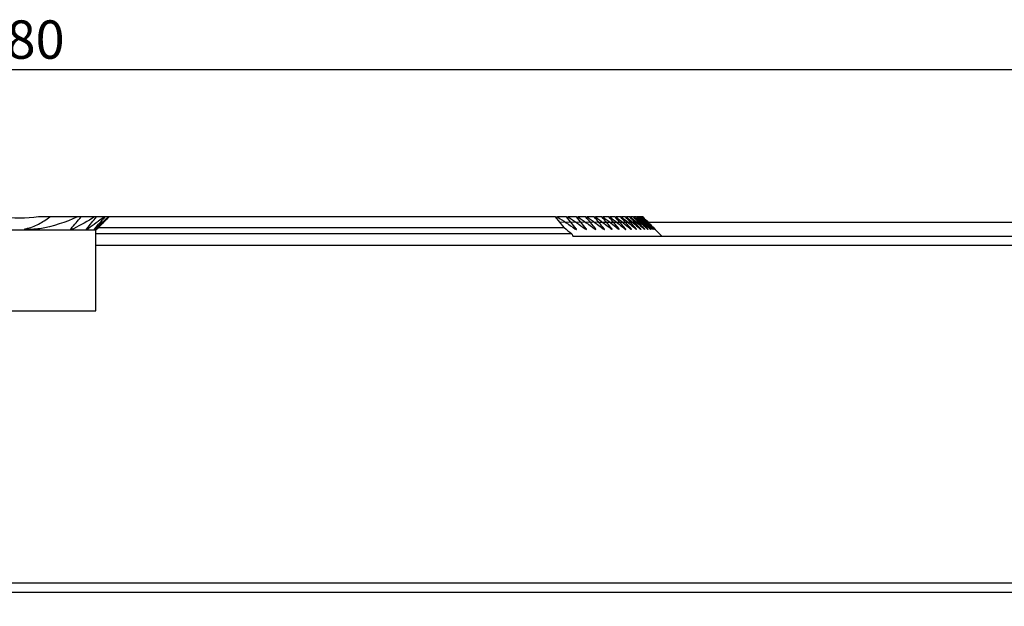
# Model space of a CAD drawing. Units: millimetres. Extents: x 14 to 280, y 11 to 144.
# Drawn here: x 150 to 202, y 114 to 144 of the extents above; entities that cross this region are included whole.
import ezdxf

# ---------------------------------------------------------------- set-up
doc = ezdxf.new("R2010")
doc.units = ezdxf.units.MM
doc.linetypes.add('CENTERX2', pattern=[20.32, 12.7, -2.54, 2.54, -2.54])
doc.layers.add('VERMASSUNG', color=7, linetype='Continuous')
doc.styles.add('SLDTEXTSTYLE0', font='TXT', dxfattribs={"width": 0.7})
doc.dimstyles.new('SLDDIMSTYLE0', dxfattribs={"dimtxt": 2, "dimasz": 3, "dimexe": 0, "dimexo": 0.0625, "dimgap": 0.5, "dimtad": 1, "dimdec": 0, "dimlfac": 2, "dimrnd": 1e-09, "dimzin": 12, "dimdsep": 46, "dimtxsty": 'SLDTEXTSTYLE0', "dimsah": 1, "dimcen": 0.09, "dimadec": 0, "dimazin": 3, "dimtfac": 1, "dimtdec": 3, "dimtofl": 0, "dimtmove": 0, "dimatfit": 3, "dimfxl": 1, "dimfrac": 2, "dimtolj": 1, "dimtzin": 12, "dimarcsym": 0})
doc.dimstyles.new('SLDDIMSTYLE1', dxfattribs={"dimtxt": 2, "dimasz": 3, "dimexe": 0, "dimexo": 0.0625, "dimgap": 0.5, "dimtad": 1, "dimlfac": 2, "dimrnd": 1e-09, "dimzin": 12, "dimdsep": 46, "dimtxsty": 'SLDTEXTSTYLE0', "dimsah": 1, "dimcen": 0.09, "dimadec": 0, "dimazin": 3, "dimtfac": 1, "dimtdec": 3, "dimtofl": 0, "dimtmove": 0, "dimatfit": 3, "dimfxl": 1, "dimfrac": 2, "dimtolj": 1, "dimtzin": 12, "dimarcsym": 0})

# ---------------------------------------------------------------- blocks, each defined once
blk = doc.blocks.new('_D')
at = {"layer": 'VERMASSUNG'}
for p, q in [((180.549, 133.753), (280.066, 133.753)), ((279.066, 133.753), (279.066, 113.725)), ((267.243, 113.725), (280.066, 113.725))]:
    blk.add_line(p, q, dxfattribs=at)
for points in [[(279.066, 133.753), (278.616, 130.753), (279.516, 130.753)], [(279.066, 113.725), (279.516, 116.725), (278.616, 116.725)]]:
    blk.add_solid(points, dxfattribs=at)
at = {"layer": 'VERMASSUNG', "insert": (276.487, 122.239), "char_height": 2, "attachment_point": 1, "rotation": 90, "style": 'SLDTEXTSTYLE0'}
blk.add_mtext('40', dxfattribs=at)
blk = doc.blocks.new('_D_1')
at = {"layer": 'VERMASSUNG'}
for p, q in [((30.371, 133.029), (30.371, 142.697)), ((270.371, 133.029), (270.371, 142.697)), ((270.371, 141.697), (30.371, 141.697))]:
    blk.add_line(p, q, dxfattribs=at)
for points in [[(30.371, 141.697), (33.371, 141.247), (33.371, 142.147)], [(270.371, 141.697), (267.371, 142.147), (267.371, 141.247)]]:
    blk.add_solid(points, dxfattribs=at)
at = {"layer": 'VERMASSUNG', "insert": (148.171, 144.275), "char_height": 2, "attachment_point": 1, "style": 'SLDTEXTSTYLE0'}
blk.add_mtext('480', dxfattribs=at)

msp = doc.modelspace()

# ---------------------------------------------------------------- linework, layer by layer
at = {"color": 7, "linetype": 'Continuous', "lineweight": 25}
for p, q in [((151.9405, 134.0276), (151.3556, 134.0276)), ((153.3856, 134.0276), (151.9405, 134.0276)), ((153.5722, 134.0276), (153.3856, 134.0276)), ((154.2704, 134.0276), (153.5722, 134.0276)), ((154.3749, 134.0276), (154.2704, 134.0276)), ((154.7667, 134.0276), (154.3749, 134.0276)), ((154.4865, 133.4793), (155.0348, 134.0276)), ((154.8224, 134.0276), (154.7667, 134.0276)), ((155.0013, 134.0276), (154.8224, 134.0276)), ((155.0184, 134.0276), (155.0013, 134.0276)), ((155.0348, 134.0276), (155.0184, 134.0276)), ((178.3237, 134.0276), (155.0348, 134.0276)), ((178.7734, 133.4793), (178.3237, 134.0276)), ((178.3237, 134.0276), (178.4221, 134.0276)), ((178.8933, 134.0276), (178.4221, 134.0276)), ((179.3988, 133.4141), (178.8933, 134.0276)), ((178.8933, 134.0276), (178.9839, 134.0276)), ((179.4173, 134.0276), (178.9839, 134.0276)), ((179.9259, 133.4141), (179.4173, 134.0276)), ((179.4173, 134.0276), (179.5005, 134.0276)), ((179.8982, 134.0276), (179.5005, 134.0276)), ((179.8982, 134.0276), (179.9744, 134.0276)), ((180.338, 134.0276), (179.9744, 134.0276)), ((180.338, 134.0276), (180.4076, 134.0276)), ((180.7386, 134.0276), (180.4076, 134.0276)), ((180.7386, 134.0276), (180.8017, 134.0276)), ((181.1014, 134.0276), (180.8017, 134.0276)), ((181.1014, 134.0276), (181.1584, 134.0276)), ((181.4278, 134.0276), (181.1584, 134.0276)), ((181.4278, 134.0276), (181.4788, 134.0276)), ((181.7189, 134.0276), (181.4788, 134.0276)), ((181.7189, 134.0276), (181.7641, 134.0276)), ((181.9757, 134.0276), (181.7641, 134.0276)), ((181.9757, 134.0276), (182.0153, 134.0276)), ((182.1991, 134.0276), (182.0153, 134.0276)), ((182.1991, 134.0276), (182.2331, 134.0276)), ((182.3896, 134.0276), (182.2331, 134.0276)), ((182.3896, 134.0276), (182.4183, 134.0276)), ((182.548, 134.0276), (182.4183, 134.0276)), ((182.548, 134.0276), (182.5713, 134.0276)), ((182.6747, 134.0276), (182.5713, 134.0276)), ((182.6747, 134.0276), (182.6928, 134.0276)), ((182.77, 134.0276), (182.6928, 134.0276)), ((182.77, 134.0276), (182.7829, 134.0276)), ((182.8342, 134.0276), (182.7829, 134.0276)), ((182.8342, 134.0276), (182.8419, 134.0276)), ((182.8676, 134.0276), (182.8419, 134.0276)), ((182.8676, 134.0276), (182.8702, 134.0276)), ((154.3463, 133.3391), (146.3963, 133.3391)), ((154.4865, 133.4793), (154.3463, 133.3391)), ((154.3463, 133.1391), (154.3463, 133.3391)), ((179.1686, 133.1391), (154.3463, 133.1391)), ((154.3463, 132.5391), (154.3463, 133.1391)), ((154.4865, 133.4793), (178.7734, 133.4793)), ((179.2315, 133.0291), (265.5645, 133.0291)), ((183.8713, 133.0291), (183.522, 133.3785)), ((154.3463, 129.1391), (154.3463, 132.5391)), ((265.2575, 132.5391), (154.3463, 132.5391)), ((146.3963, 129.1391), (154.3463, 129.1391)), ((262.7213, 114.9391), (75.3713, 114.9391)), ((231.6213, 114.4491), (75.3713, 114.4491))]:
    msp.add_line(p, q, dxfattribs=at)
for points in [[(151.3556, 134.0276), (150.6994, 133.9391), (150.0432, 133.9391), (149.387, 134.0276)], [(153.3856, 134.0276), (152.7609, 133.7473), (152.1105, 133.529), (151.4171, 133.4141)], [(153.0503, 133.4141), (153.2251, 133.6181), (153.399, 133.8227), (153.5722, 134.0276)], [(154.2704, 134.0276), (153.9215, 133.8061), (153.5619, 133.599), (153.1854, 133.4141)], [(153.8716, 133.4141), (154.0394, 133.6186), (154.2072, 133.8231), (154.3749, 134.0276)], [(154.7667, 134.0276), (154.4987, 133.8159), (154.2246, 133.6104), (153.9412, 133.4141)], [(154.2862, 133.4141), (154.4659, 133.618), (154.6445, 133.8225), (154.8224, 134.0276)], [(155.0013, 134.0276), (154.7773, 133.8197), (154.5498, 133.6147), (154.3172, 133.4141)], [(154.4212, 133.4141), (154.6227, 133.6168), (154.8215, 133.8215), (155.0184, 134.0276)], [(178.4221, 134.0276), (178.726, 133.8245), (179.0286, 133.62), (179.33, 133.4141)], [(178.9839, 134.0276), (179.2779, 133.8244), (179.5708, 133.6199), (179.8625, 133.4141)], [(179.5005, 134.0276), (179.7855, 133.8243), (180.0694, 133.6197), (180.3522, 133.4141)], [(180.4104, 133.4141), (180.2397, 133.6186), (180.069, 133.8231), (179.8982, 134.0276)], [(179.9744, 134.0276), (180.251, 133.8242), (180.5266, 133.6196), (180.8012, 133.4141)], [(180.8544, 133.4141), (180.6824, 133.6186), (180.5102, 133.8232), (180.338, 134.0276)], [(180.4076, 134.0276), (180.6764, 133.8241), (180.9443, 133.6195), (181.2113, 133.4141)], [(181.2598, 133.4141), (181.0861, 133.6187), (180.9124, 133.8232), (180.7386, 134.0276)], [(180.8017, 134.0276), (181.0634, 133.824), (181.3241, 133.6194), (181.5839, 133.4141)], [(181.6279, 133.4141), (181.4525, 133.6187), (181.277, 133.8232), (181.1014, 134.0276)], [(181.1584, 134.0276), (181.4133, 133.8239), (181.6673, 133.6194), (181.9205, 133.4141)], [(181.96, 133.4141), (181.7827, 133.6187), (181.6053, 133.8232), (181.4278, 134.0276)], [(181.4788, 134.0276), (181.7274, 133.8238), (181.9751, 133.6193), (182.2222, 133.4141)], [(182.2574, 133.4141), (182.078, 133.6187), (181.8985, 133.8232), (181.7189, 134.0276)], [(181.7641, 134.0276), (182.0068, 133.8237), (182.2487, 133.6192), (182.4899, 133.4141)], [(182.5209, 133.4141), (182.3393, 133.6187), (182.1576, 133.8232), (181.9757, 134.0276)], [(182.0153, 134.0276), (182.2524, 133.8237), (182.4887, 133.6192), (182.7245, 133.4141)], [(182.7514, 133.4141), (182.5675, 133.6187), (182.3834, 133.8232), (182.1991, 134.0276)], [(182.2331, 134.0276), (182.4649, 133.8236), (182.6961, 133.6191), (182.9267, 133.4141)], [(182.9497, 133.4141), (182.7632, 133.6187), (182.5765, 133.8233), (182.3896, 134.0276)], [(182.4183, 134.0276), (182.6451, 133.8236), (182.8714, 133.6191), (183.0971, 133.4141)], [(183.1161, 133.4141), (182.927, 133.6188), (182.7376, 133.8233), (182.548, 134.0276)], [(182.5713, 134.0276), (182.7935, 133.8235), (183.0151, 133.619), (183.2362, 133.4141)], [(183.2514, 133.4141), (183.0594, 133.6188), (182.8672, 133.8233), (182.6747, 134.0276)], [(182.6928, 134.0276), (182.9105, 133.8235), (183.1277, 133.619), (183.3444, 133.4141)], [(183.3558, 133.4141), (183.1608, 133.6188), (182.9655, 133.8233), (182.77, 134.0276)], [(182.7829, 134.0276), (182.9964, 133.8235), (183.2094, 133.619), (183.422, 133.4141)], [(183.4296, 133.4141), (183.2314, 133.6188), (183.033, 133.8233), (182.8342, 134.0276)], [(182.8419, 134.0276), (183.0515, 133.8234), (183.2606, 133.6189), (183.4693, 133.4141)], [(183.473, 133.4141), (183.2716, 133.6189), (183.0698, 133.8234), (182.8676, 134.0276)], [(182.8702, 134.0276), (183.0759, 133.8234), (183.2813, 133.6189), (183.4863, 133.4141)], [(178.7734, 133.4793), (178.9052, 133.366), (179.037, 133.2526), (179.1686, 133.1391)], [(179.1686, 133.1391), (179.1896, 133.1025), (179.2105, 133.0658), (179.2315, 133.0291)]]:
    msp.add_open_spline(points, degree=3, dxfattribs=at)
for points, knots in [([(150.6911, 133.4141), (150.9313, 133.4588), (151.1486, 133.5466), (151.4582, 133.7086), (151.5588, 133.7682), (151.7536, 133.8935), (151.8481, 133.9594), (151.9405, 134.0276)], [0, 0, 0, 0, 0.5, 0.5, 0.75, 0.75, 1, 1, 1, 1]), ([(151.4171, 133.4141), (151.2792, 133.3912), (151.1403, 133.3816), (150.9325, 133.3775), (150.8632, 133.3779), (150.7593, 133.3822), (150.7246, 133.384), (150.6816, 133.3887), (150.6731, 133.3897), (150.6604, 133.3919), (150.6562, 133.3927), (150.6502, 133.3944), (150.6483, 133.3951), (150.6447, 133.3968), (150.6429, 133.3981), (150.6443, 133.4027), (150.6495, 133.4041), (150.6575, 133.4068), (150.6617, 133.4079), (150.6742, 133.4109), (150.6826, 133.4125), (150.6911, 133.4141)], [0, 0, 0, 0, 0.5, 0.5, 0.75, 0.75, 0.875, 0.875, 0.90625, 0.90625, 0.921875, 0.921875, 0.9296875, 0.9296875, 0.9375, 0.9375, 0.953125, 0.953125, 0.96875, 0.96875, 1, 1, 1, 1]), ([(153.1854, 133.4141), (153.1524, 133.3979), (153.1189, 133.3854), (153.0725, 133.3776), (153.0569, 133.3766), (153.042, 133.3839), (153.0388, 133.3883), (153.0402, 133.4003), (153.0446, 133.4075), (153.0503, 133.4141)], [0, 0, 0, 0, 0.5, 0.5, 0.75, 0.75, 0.875, 0.875, 1, 1, 1, 1]), ([(153.9412, 133.4141), (153.929, 133.4057), (153.9171, 133.3982), (153.8939, 133.3859), (153.8825, 133.381), (153.864, 133.377), (153.8567, 133.3783), (153.8558, 133.3916), (153.8624, 133.403), (153.8716, 133.4141)], [0, 0, 0, 0, 0.25, 0.25, 0.5, 0.5, 0.75, 0.75, 1, 1, 1, 1]), ([(154.3172, 133.4141), (154.3069, 133.4053), (154.2969, 133.3972), (154.2792, 133.3843), (154.2713, 133.3794), (154.2622, 133.3773), (154.2618, 133.3806), (154.2697, 133.3944), (154.2774, 133.4041), (154.2862, 133.4141)], [0, 0, 0, 0, 0.25, 0.25, 0.5, 0.5, 0.75, 0.75, 1, 1, 1, 1]), ([(179.33, 133.4141), (179.3543, 133.3975), (179.3798, 133.3831), (179.4074, 133.377), (179.4145, 133.3783), (179.4148, 133.3918), (179.4079, 133.4031), (179.3988, 133.4141)], [0, 0, 0, 0, 0.5, 0.5, 0.75, 0.75, 1, 1, 1, 1]), ([(179.8625, 133.4141), (179.8862, 133.3974), (179.911, 133.3828), (179.9368, 133.377), (179.943, 133.3786), (179.9419, 133.3922), (179.9349, 133.4032), (179.9259, 133.4141)], [0, 0, 0, 0, 0.5, 0.5, 0.75, 0.75, 1, 1, 1, 1]), ([(180.3522, 133.4141), (180.3754, 133.3973), (180.3996, 133.3825), (180.4236, 133.377), (180.4289, 133.3789), (180.4265, 133.3926), (180.4193, 133.4034), (180.4104, 133.4141)], [0, 0, 0, 0, 0.5, 0.5, 0.75, 0.75, 1, 1, 1, 1]), ([(180.8012, 133.4141), (180.8238, 133.3972), (180.8474, 133.3822), (180.8699, 133.377), (180.8742, 133.3792), (180.8706, 133.3929), (180.8634, 133.4035), (180.8544, 133.4141)], [0, 0, 0, 0, 0.5, 0.5, 0.75, 0.75, 1, 1, 1, 1]), ([(181.2113, 133.4141), (181.2225, 133.4055), (181.2333, 133.3978), (181.2539, 133.3851), (181.2635, 133.3802), (181.2771, 133.377), (181.2807, 133.3795), (181.276, 133.3933), (181.2686, 133.4037), (181.2598, 133.4141)], [0, 0, 0, 0, 0.25, 0.25, 0.5, 0.5, 0.75, 0.75, 1, 1, 1, 1]), ([(181.5839, 133.4141), (181.6057, 133.397), (181.6282, 133.3815), (181.6472, 133.3771), (181.6498, 133.3798), (181.6442, 133.3936), (181.6367, 133.4039), (181.6279, 133.4141)], [0, 0, 0, 0, 0.5, 0.5, 0.75, 0.75, 1, 1, 1, 1]), ([(181.9205, 133.4141), (181.9419, 133.3968), (181.9639, 133.3812), (181.9812, 133.3771), (181.983, 133.3801), (181.9765, 133.3939), (181.9689, 133.4039), (181.96, 133.4141)], [0, 0, 0, 0, 0.5, 0.5, 0.75, 0.75, 1, 1, 1, 1]), ([(182.2222, 133.4141), (182.2326, 133.4054), (182.243, 133.3974), (182.2615, 133.3846), (182.27, 133.3796), (182.2803, 133.3772), (182.2814, 133.3804), (182.2739, 133.3942), (182.2662, 133.4041), (182.2574, 133.4141)], [0, 0, 0, 0, 0.25, 0.25, 0.5, 0.5, 0.75, 0.75, 1, 1, 1, 1]), ([(182.4899, 133.4141), (182.5002, 133.4054), (182.5101, 133.3974), (182.5282, 133.3844), (182.5362, 133.3795), (182.5455, 133.3772), (182.5458, 133.3806), (182.5376, 133.3944), (182.5298, 133.4042), (182.5209, 133.4141)], [0, 0, 0, 0, 0.25, 0.25, 0.5, 0.5, 0.75, 0.75, 1, 1, 1, 1]), ([(182.7245, 133.4141), (182.7346, 133.4053), (182.7443, 133.3973), (182.7619, 133.3842), (182.7695, 133.3793), (182.7776, 133.3773), (182.7772, 133.3809), (182.7683, 133.3947), (182.7603, 133.4043), (182.7514, 133.4141)], [0, 0, 0, 0, 0.25, 0.25, 0.5, 0.5, 0.75, 0.75, 1, 1, 1, 1]), ([(182.9267, 133.4141), (182.9367, 133.4052), (182.9464, 133.397), (182.9633, 133.3839), (182.9705, 133.3791), (182.9774, 133.3774), (182.9763, 133.3812), (182.9666, 133.3949), (182.9586, 133.4043), (182.9497, 133.4141)], [0, 0, 0, 0, 0.25, 0.25, 0.5, 0.5, 0.75, 0.75, 1, 1, 1, 1]), ([(183.0971, 133.4141), (183.1069, 133.4052), (183.1165, 133.3969), (183.1328, 133.3837), (183.1396, 133.3789), (183.1453, 133.3775), (183.1436, 133.3814), (183.1332, 133.3952), (183.1251, 133.4044), (183.1161, 133.4141)], [0, 0, 0, 0, 0.25, 0.25, 0.5, 0.5, 0.75, 0.75, 1, 1, 1, 1]), ([(183.2362, 133.4141), (183.2459, 133.4051), (183.2553, 133.3967), (183.2711, 133.3835), (183.2774, 133.3787), (183.282, 133.3776), (183.2797, 133.3817), (183.2686, 133.3954), (183.2604, 133.4045), (183.2514, 133.4141)], [0, 0, 0, 0, 0.25, 0.25, 0.5, 0.5, 0.75, 0.75, 1, 1, 1, 1]), ([(183.3444, 133.4141), (183.354, 133.405), (183.3632, 133.3966), (183.3784, 133.3833), (183.3844, 133.3786), (183.3878, 133.3777), (183.3848, 133.382), (183.3732, 133.3956), (183.3648, 133.4046), (183.3558, 133.4141)], [0, 0, 0, 0, 0.25, 0.25, 0.5, 0.5, 0.75, 0.75, 1, 1, 1, 1]), ([(183.422, 133.4141), (183.4315, 133.405), (183.4406, 133.3964), (183.4552, 133.3831), (183.4607, 133.3784), (183.463, 133.3778), (183.4595, 133.3822), (183.4472, 133.3958), (183.4387, 133.4047), (183.4296, 133.4141)], [0, 0, 0, 0, 0.25, 0.25, 0.5, 0.5, 0.75, 0.75, 1, 1, 1, 1]), ([(183.4693, 133.4141), (183.4786, 133.4049), (183.4875, 133.3963), (183.5016, 133.3829), (183.5066, 133.3783), (183.5078, 133.378), (183.5038, 133.3824), (183.4908, 133.396), (183.4822, 133.4048), (183.473, 133.4141)], [0, 0, 0, 0, 0.25, 0.25, 0.5, 0.5, 0.75, 0.75, 1, 1, 1, 1]), ([(183.4863, 133.4141), (183.4955, 133.4049), (183.5043, 133.3961), (183.5178, 133.3827), (183.5223, 133.3781), (183.5223, 133.3781), (183.5178, 133.3826), (183.5043, 133.3961), (183.4955, 133.4048), (183.4863, 133.4141)], [0, 0, 0, 0, 0.25, 0.25, 0.5, 0.5, 0.75, 0.75, 1, 1, 1, 1])]:
    msp.add_open_spline(points, degree=3, knots=knots, dxfattribs=at)
at = {"layer": 'VERMASSUNG', "linetype": 'CENTERX2', "lineweight": 18, "ltscale": 2.5}
msp.add_line((178.5841, 133.7535), (180.5486, 133.7535), dxfattribs=at)

# ---------------------------------------------------------------- dimensions: what is measured, and where the dimension line sits
at = {"layer": 'VERMASSUNG'}
dim = msp.add_linear_dim(base=(30.3713, 141.697), p1=(270.3713, 133.0291), p2=(30.3713, 133.0291), dimstyle='SLDDIMSTYLE1', dxfattribs=at)
dim.commit()
dim.dimension.update_dxf_attribs({"geometry": '_D_1', "text_midpoint": (150.3713, 141.697), "dimtype": 160})
dim = msp.add_linear_dim(base=(279.0655, 113.7248), p1=(180.5486, 133.7535), p2=(267.2429, 113.7248), angle=90, dimstyle='SLDDIMSTYLE0', dxfattribs=at)
dim.commit()
dim.dimension.update_dxf_attribs({"geometry": '_D', "text_midpoint": (279.0655, 123.7391), "dimtype": 160})

doc.saveas('drawing.dxf')
